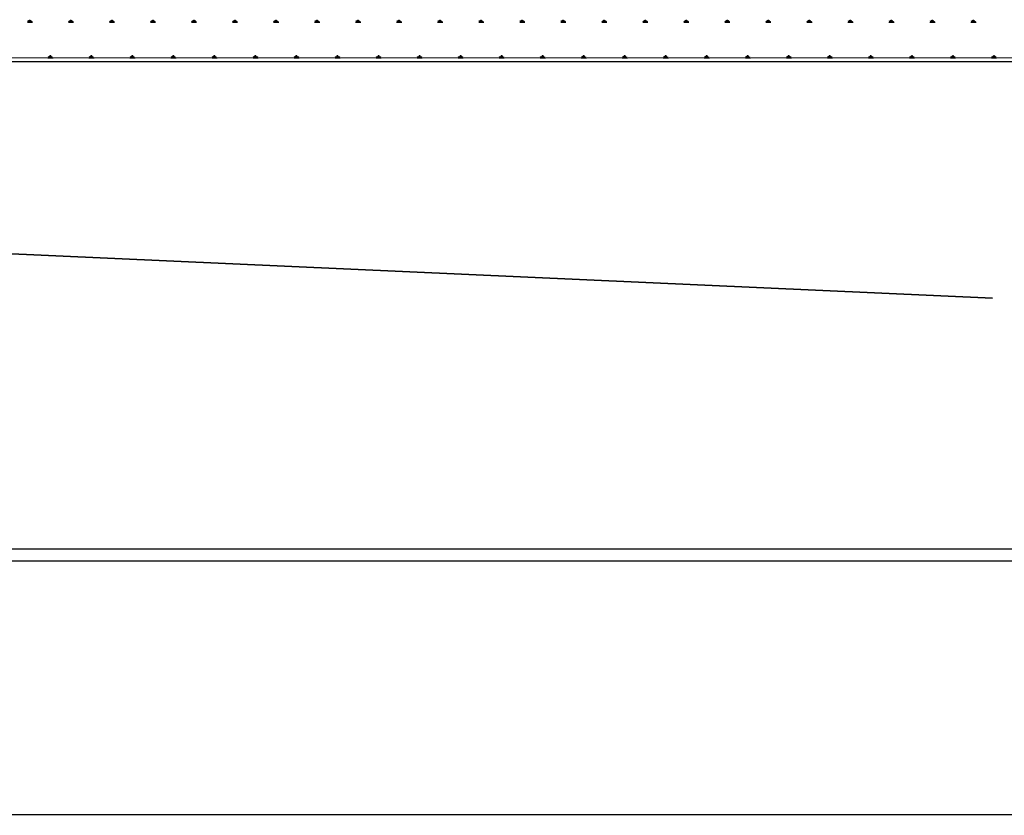
# Model space of a CAD drawing. Units: millimetres. Extents: x -111548 to -110577, y 57139 to 58543.
# Drawn here: x -111166 to -111118, y 57844 to 57883 of the extents above; entities that cross this region are included whole.
import ezdxf

# ---------------------------------------------------------------- set-up
doc = ezdxf.new("R2010")
doc.units = ezdxf.units.MM
doc.layers.add('1-Trait Fort', color=7, linetype='Continuous', lineweight=35)

msp = doc.modelspace()

# ---------------------------------------------------------------- linework, layer by layer
at = {"color": 0, "linetype": 'ByBlock', "lineweight": -2}
for p, q in [((-111165.179, 57882.556), (-111164.929, 57882.556)), ((-111165.117, 57882.556), (-111165.157, 57882.625)), ((-111165.085, 57882.556), (-111165.085, 57882.656)), ((-111165.054, 57882.556), (-111165.054, 57882.681)), ((-111165.023, 57882.556), (-111165.023, 57882.656)), ((-111164.992, 57882.556), (-111164.952, 57882.625)), ((-111163.179, 57882.556), (-111162.929, 57882.556)), ((-111163.117, 57882.556), (-111163.157, 57882.625)), ((-111163.085, 57882.556), (-111163.085, 57882.656)), ((-111163.054, 57882.556), (-111163.054, 57882.681)), ((-111163.023, 57882.556), (-111163.023, 57882.656)), ((-111162.992, 57882.556), (-111162.952, 57882.625)), ((-111161.179, 57882.556), (-111160.929, 57882.556)), ((-111161.117, 57882.556), (-111161.157, 57882.625)), ((-111161.085, 57882.556), (-111161.085, 57882.656)), ((-111161.054, 57882.556), (-111161.054, 57882.681)), ((-111161.023, 57882.556), (-111161.023, 57882.656)), ((-111160.992, 57882.556), (-111160.952, 57882.625)), ((-111159.179, 57882.556), (-111158.929, 57882.556)), ((-111159.117, 57882.556), (-111159.157, 57882.625)), ((-111159.085, 57882.556), (-111159.085, 57882.656)), ((-111159.054, 57882.556), (-111159.054, 57882.681)), ((-111159.023, 57882.556), (-111159.023, 57882.656)), ((-111158.992, 57882.556), (-111158.952, 57882.625)), ((-111157.179, 57882.556), (-111156.929, 57882.556)), ((-111157.117, 57882.556), (-111157.157, 57882.625)), ((-111157.085, 57882.556), (-111157.085, 57882.656)), ((-111157.054, 57882.556), (-111157.054, 57882.681)), ((-111157.023, 57882.556), (-111157.023, 57882.656)), ((-111156.992, 57882.556), (-111156.952, 57882.625)), ((-111155.179, 57882.556), (-111154.929, 57882.556)), ((-111155.117, 57882.556), (-111155.157, 57882.625)), ((-111155.085, 57882.556), (-111155.085, 57882.656)), ((-111155.054, 57882.556), (-111155.054, 57882.681)), ((-111155.023, 57882.556), (-111155.023, 57882.656)), ((-111154.992, 57882.556), (-111154.952, 57882.625)), ((-111153.179, 57882.556), (-111152.929, 57882.556)), ((-111153.117, 57882.556), (-111153.157, 57882.625)), ((-111153.085, 57882.556), (-111153.085, 57882.656)), ((-111153.054, 57882.556), (-111153.054, 57882.681)), ((-111153.023, 57882.556), (-111153.023, 57882.656)), ((-111152.992, 57882.556), (-111152.952, 57882.625)), ((-111151.179, 57882.556), (-111150.929, 57882.556)), ((-111151.117, 57882.556), (-111151.157, 57882.625)), ((-111151.085, 57882.556), (-111151.085, 57882.656)), ((-111151.054, 57882.556), (-111151.054, 57882.681)), ((-111151.023, 57882.556), (-111151.023, 57882.656)), ((-111150.992, 57882.556), (-111150.952, 57882.625)), ((-111149.179, 57882.556), (-111148.929, 57882.556)), ((-111149.117, 57882.556), (-111149.157, 57882.625)), ((-111149.085, 57882.556), (-111149.085, 57882.656)), ((-111149.054, 57882.556), (-111149.054, 57882.681)), ((-111149.023, 57882.556), (-111149.023, 57882.656)), ((-111148.992, 57882.556), (-111148.952, 57882.625)), ((-111147.179, 57882.556), (-111146.929, 57882.556)), ((-111147.117, 57882.556), (-111147.157, 57882.625)), ((-111147.085, 57882.556), (-111147.085, 57882.656)), ((-111147.054, 57882.556), (-111147.054, 57882.681)), ((-111147.023, 57882.556), (-111147.023, 57882.656)), ((-111146.992, 57882.556), (-111146.952, 57882.625)), ((-111145.179, 57882.556), (-111144.929, 57882.556)), ((-111145.117, 57882.556), (-111145.157, 57882.625)), ((-111145.085, 57882.556), (-111145.085, 57882.656)), ((-111145.054, 57882.556), (-111145.054, 57882.681)), ((-111145.023, 57882.556), (-111145.023, 57882.656)), ((-111144.992, 57882.556), (-111144.952, 57882.625)), ((-111143.179, 57882.556), (-111142.929, 57882.556)), ((-111143.117, 57882.556), (-111143.157, 57882.625)), ((-111143.085, 57882.556), (-111143.085, 57882.656)), ((-111143.054, 57882.556), (-111143.054, 57882.681)), ((-111143.023, 57882.556), (-111143.023, 57882.656)), ((-111142.992, 57882.556), (-111142.952, 57882.625)), ((-111141.179, 57882.556), (-111140.929, 57882.556)), ((-111141.117, 57882.556), (-111141.157, 57882.625)), ((-111141.085, 57882.556), (-111141.085, 57882.656)), ((-111141.054, 57882.556), (-111141.054, 57882.681)), ((-111141.023, 57882.556), (-111141.023, 57882.656)), ((-111140.992, 57882.556), (-111140.952, 57882.625)), ((-111139.179, 57882.556), (-111138.929, 57882.556)), ((-111139.117, 57882.556), (-111139.157, 57882.625)), ((-111139.085, 57882.556), (-111139.085, 57882.656)), ((-111139.054, 57882.556), (-111139.054, 57882.681)), ((-111139.023, 57882.556), (-111139.023, 57882.656)), ((-111138.992, 57882.556), (-111138.952, 57882.625)), ((-111137.179, 57882.556), (-111136.929, 57882.556)), ((-111137.117, 57882.556), (-111137.157, 57882.625)), ((-111137.085, 57882.556), (-111137.085, 57882.656)), ((-111137.054, 57882.556), (-111137.054, 57882.681)), ((-111137.023, 57882.556), (-111137.023, 57882.656)), ((-111136.992, 57882.556), (-111136.952, 57882.625)), ((-111135.179, 57882.556), (-111134.929, 57882.556)), ((-111135.117, 57882.556), (-111135.157, 57882.625)), ((-111135.085, 57882.556), (-111135.085, 57882.656)), ((-111135.054, 57882.556), (-111135.054, 57882.681)), ((-111135.023, 57882.556), (-111135.023, 57882.656)), ((-111134.992, 57882.556), (-111134.952, 57882.625)), ((-111133.179, 57882.556), (-111132.929, 57882.556)), ((-111133.117, 57882.556), (-111133.157, 57882.625)), ((-111133.085, 57882.556), (-111133.085, 57882.656)), ((-111133.054, 57882.556), (-111133.054, 57882.681)), ((-111133.023, 57882.556), (-111133.023, 57882.656)), ((-111132.992, 57882.556), (-111132.952, 57882.625)), ((-111131.179, 57882.556), (-111130.929, 57882.556)), ((-111131.117, 57882.556), (-111131.157, 57882.625)), ((-111131.085, 57882.556), (-111131.085, 57882.656)), ((-111131.054, 57882.556), (-111131.054, 57882.681)), ((-111131.023, 57882.556), (-111131.023, 57882.656)), ((-111130.992, 57882.556), (-111130.952, 57882.625)), ((-111129.179, 57882.556), (-111128.929, 57882.556)), ((-111129.117, 57882.556), (-111129.157, 57882.625)), ((-111129.085, 57882.556), (-111129.085, 57882.656)), ((-111129.054, 57882.556), (-111129.054, 57882.681)), ((-111129.023, 57882.556), (-111129.023, 57882.656)), ((-111128.992, 57882.556), (-111128.952, 57882.625)), ((-111127.179, 57882.556), (-111126.929, 57882.556)), ((-111127.117, 57882.556), (-111127.157, 57882.625)), ((-111127.085, 57882.556), (-111127.085, 57882.656)), ((-111127.054, 57882.556), (-111127.054, 57882.681)), ((-111127.023, 57882.556), (-111127.023, 57882.656)), ((-111126.992, 57882.556), (-111126.952, 57882.625)), ((-111125.179, 57882.556), (-111124.929, 57882.556)), ((-111125.117, 57882.556), (-111125.157, 57882.625)), ((-111125.085, 57882.556), (-111125.085, 57882.656)), ((-111125.054, 57882.556), (-111125.054, 57882.681)), ((-111125.023, 57882.556), (-111125.023, 57882.656)), ((-111124.992, 57882.556), (-111124.952, 57882.625)), ((-111123.179, 57882.556), (-111122.929, 57882.556)), ((-111123.117, 57882.556), (-111123.157, 57882.625)), ((-111123.085, 57882.556), (-111123.085, 57882.656)), ((-111123.054, 57882.556), (-111123.054, 57882.681)), ((-111123.023, 57882.556), (-111123.023, 57882.656)), ((-111122.992, 57882.556), (-111122.952, 57882.625)), ((-111121.179, 57882.556), (-111120.929, 57882.556)), ((-111121.117, 57882.556), (-111121.157, 57882.625)), ((-111121.085, 57882.556), (-111121.085, 57882.656)), ((-111121.054, 57882.556), (-111121.054, 57882.681)), ((-111121.023, 57882.556), (-111121.023, 57882.656)), ((-111120.992, 57882.556), (-111120.952, 57882.625)), ((-111119.179, 57882.556), (-111118.929, 57882.556)), ((-111119.117, 57882.556), (-111119.157, 57882.625)), ((-111119.085, 57882.556), (-111119.085, 57882.656)), ((-111119.054, 57882.556), (-111119.054, 57882.681)), ((-111119.023, 57882.556), (-111119.023, 57882.656)), ((-111118.992, 57882.556), (-111118.952, 57882.625)), ((-111050.398, 57880.791), (-111298.343, 57880.859)), ((-111164.179, 57880.824), (-111163.929, 57880.824)), ((-111164.117, 57880.824), (-111164.157, 57880.893)), ((-111164.085, 57880.824), (-111164.085, 57880.924)), ((-111164.054, 57880.824), (-111164.054, 57880.949)), ((-111164.023, 57880.824), (-111164.023, 57880.924)), ((-111163.992, 57880.824), (-111163.952, 57880.893)), ((-111162.179, 57880.824), (-111161.929, 57880.824)), ((-111162.117, 57880.824), (-111162.157, 57880.893)), ((-111162.085, 57880.824), (-111162.085, 57880.924)), ((-111162.054, 57880.824), (-111162.054, 57880.949)), ((-111162.023, 57880.824), (-111162.023, 57880.924)), ((-111161.992, 57880.824), (-111161.952, 57880.893)), ((-111160.179, 57880.824), (-111159.929, 57880.824)), ((-111160.117, 57880.824), (-111160.157, 57880.893)), ((-111160.085, 57880.824), (-111160.085, 57880.924)), ((-111160.054, 57880.824), (-111160.054, 57880.949)), ((-111160.023, 57880.824), (-111160.023, 57880.924)), ((-111159.992, 57880.824), (-111159.952, 57880.893)), ((-111158.179, 57880.824), (-111157.929, 57880.824)), ((-111158.117, 57880.824), (-111158.157, 57880.893)), ((-111158.085, 57880.824), (-111158.085, 57880.924)), ((-111158.054, 57880.824), (-111158.054, 57880.949)), ((-111158.023, 57880.824), (-111158.023, 57880.924)), ((-111157.992, 57880.824), (-111157.952, 57880.893)), ((-111156.179, 57880.824), (-111155.929, 57880.824)), ((-111156.117, 57880.824), (-111156.157, 57880.893)), ((-111156.085, 57880.824), (-111156.085, 57880.924)), ((-111156.054, 57880.824), (-111156.054, 57880.949)), ((-111156.023, 57880.824), (-111156.023, 57880.924)), ((-111155.992, 57880.824), (-111155.952, 57880.893)), ((-111154.179, 57880.824), (-111153.929, 57880.824)), ((-111154.117, 57880.824), (-111154.157, 57880.893)), ((-111154.085, 57880.824), (-111154.085, 57880.924)), ((-111154.054, 57880.824), (-111154.054, 57880.949)), ((-111154.023, 57880.824), (-111154.023, 57880.924)), ((-111153.992, 57880.824), (-111153.952, 57880.893)), ((-111152.179, 57880.824), (-111151.929, 57880.824)), ((-111152.117, 57880.824), (-111152.157, 57880.893)), ((-111152.085, 57880.824), (-111152.085, 57880.924)), ((-111152.054, 57880.824), (-111152.054, 57880.949)), ((-111152.023, 57880.824), (-111152.023, 57880.924)), ((-111151.992, 57880.824), (-111151.952, 57880.893)), ((-111150.179, 57880.824), (-111149.929, 57880.824)), ((-111150.117, 57880.824), (-111150.157, 57880.893)), ((-111150.085, 57880.824), (-111150.085, 57880.924)), ((-111150.054, 57880.824), (-111150.054, 57880.949)), ((-111150.023, 57880.824), (-111150.023, 57880.924)), ((-111149.992, 57880.824), (-111149.952, 57880.893)), ((-111148.179, 57880.824), (-111147.929, 57880.824)), ((-111148.117, 57880.824), (-111148.157, 57880.893)), ((-111148.085, 57880.824), (-111148.085, 57880.924)), ((-111148.054, 57880.824), (-111148.054, 57880.949)), ((-111148.023, 57880.824), (-111148.023, 57880.924)), ((-111147.992, 57880.824), (-111147.952, 57880.893)), ((-111146.179, 57880.824), (-111145.929, 57880.824)), ((-111146.117, 57880.824), (-111146.157, 57880.893)), ((-111146.085, 57880.824), (-111146.085, 57880.924)), ((-111146.054, 57880.824), (-111146.054, 57880.949)), ((-111146.023, 57880.824), (-111146.023, 57880.924)), ((-111145.992, 57880.824), (-111145.952, 57880.893)), ((-111144.179, 57880.824), (-111143.929, 57880.824)), ((-111144.117, 57880.824), (-111144.157, 57880.893)), ((-111144.085, 57880.824), (-111144.085, 57880.924)), ((-111144.054, 57880.824), (-111144.054, 57880.949)), ((-111144.023, 57880.824), (-111144.023, 57880.924)), ((-111143.992, 57880.824), (-111143.952, 57880.893)), ((-111142.179, 57880.824), (-111141.929, 57880.824)), ((-111142.117, 57880.824), (-111142.157, 57880.893)), ((-111142.085, 57880.824), (-111142.085, 57880.924)), ((-111142.054, 57880.824), (-111142.054, 57880.949)), ((-111142.023, 57880.824), (-111142.023, 57880.924)), ((-111141.992, 57880.824), (-111141.952, 57880.893)), ((-111140.179, 57880.824), (-111139.929, 57880.824)), ((-111140.117, 57880.824), (-111140.157, 57880.893)), ((-111140.085, 57880.824), (-111140.085, 57880.924)), ((-111140.054, 57880.824), (-111140.054, 57880.949)), ((-111140.023, 57880.824), (-111140.023, 57880.924)), ((-111139.992, 57880.824), (-111139.952, 57880.893)), ((-111138.179, 57880.824), (-111137.929, 57880.824)), ((-111138.117, 57880.824), (-111138.157, 57880.893)), ((-111138.085, 57880.824), (-111138.085, 57880.924)), ((-111138.054, 57880.824), (-111138.054, 57880.949)), ((-111138.023, 57880.824), (-111138.023, 57880.924)), ((-111137.992, 57880.824), (-111137.952, 57880.893)), ((-111136.179, 57880.824), (-111135.929, 57880.824)), ((-111136.117, 57880.824), (-111136.157, 57880.893)), ((-111136.085, 57880.824), (-111136.085, 57880.924)), ((-111136.054, 57880.824), (-111136.054, 57880.949)), ((-111136.023, 57880.824), (-111136.023, 57880.924)), ((-111135.992, 57880.824), (-111135.952, 57880.893)), ((-111134.179, 57880.824), (-111133.929, 57880.824)), ((-111134.117, 57880.824), (-111134.157, 57880.893)), ((-111134.085, 57880.824), (-111134.085, 57880.924)), ((-111134.054, 57880.824), (-111134.054, 57880.949)), ((-111134.023, 57880.824), (-111134.023, 57880.924)), ((-111133.992, 57880.824), (-111133.952, 57880.893)), ((-111132.179, 57880.824), (-111131.929, 57880.824)), ((-111132.117, 57880.824), (-111132.157, 57880.893)), ((-111132.085, 57880.824), (-111132.085, 57880.924)), ((-111132.054, 57880.824), (-111132.054, 57880.949)), ((-111132.023, 57880.824), (-111132.023, 57880.924)), ((-111131.992, 57880.824), (-111131.952, 57880.893)), ((-111130.179, 57880.824), (-111129.929, 57880.824)), ((-111130.117, 57880.824), (-111130.157, 57880.893)), ((-111130.085, 57880.824), (-111130.085, 57880.924)), ((-111130.054, 57880.824), (-111130.054, 57880.949)), ((-111130.023, 57880.824), (-111130.023, 57880.924)), ((-111129.992, 57880.824), (-111129.952, 57880.893)), ((-111128.179, 57880.824), (-111127.929, 57880.824)), ((-111128.117, 57880.824), (-111128.157, 57880.893)), ((-111128.085, 57880.824), (-111128.085, 57880.924)), ((-111128.054, 57880.824), (-111128.054, 57880.949)), ((-111128.023, 57880.824), (-111128.023, 57880.924)), ((-111127.992, 57880.824), (-111127.952, 57880.893)), ((-111126.179, 57880.824), (-111125.929, 57880.824)), ((-111126.117, 57880.824), (-111126.157, 57880.893)), ((-111126.085, 57880.824), (-111126.085, 57880.924)), ((-111126.054, 57880.824), (-111126.054, 57880.949)), ((-111126.023, 57880.824), (-111126.023, 57880.924)), ((-111125.992, 57880.824), (-111125.952, 57880.893)), ((-111124.179, 57880.824), (-111123.929, 57880.824)), ((-111124.117, 57880.824), (-111124.157, 57880.893)), ((-111124.085, 57880.824), (-111124.085, 57880.924)), ((-111124.054, 57880.824), (-111124.054, 57880.949)), ((-111124.023, 57880.824), (-111124.023, 57880.924)), ((-111123.992, 57880.824), (-111123.952, 57880.893)), ((-111122.179, 57880.824), (-111121.929, 57880.824)), ((-111122.117, 57880.824), (-111122.157, 57880.893)), ((-111122.085, 57880.824), (-111122.085, 57880.924)), ((-111122.054, 57880.824), (-111122.054, 57880.949)), ((-111122.023, 57880.824), (-111122.023, 57880.924)), ((-111121.992, 57880.824), (-111121.952, 57880.893)), ((-111120.179, 57880.824), (-111119.929, 57880.824)), ((-111120.117, 57880.824), (-111120.157, 57880.893)), ((-111120.085, 57880.824), (-111120.085, 57880.924)), ((-111120.054, 57880.824), (-111120.054, 57880.949)), ((-111120.023, 57880.824), (-111120.023, 57880.924)), ((-111119.992, 57880.824), (-111119.952, 57880.893)), ((-111118.179, 57880.824), (-111117.929, 57880.824)), ((-111118.117, 57880.824), (-111118.157, 57880.893)), ((-111118.085, 57880.824), (-111118.085, 57880.924)), ((-111118.054, 57880.824), (-111118.054, 57880.949)), ((-111118.023, 57880.824), (-111118.023, 57880.924)), ((-111117.992, 57880.824), (-111117.952, 57880.893)), ((-111342.557, 57880.662), (-110944.927, 57880.615)), ((-110847.368, 57856.844), (-111245.728, 57856.891)), ((-111244.149, 57856.316), (-110846.519, 57856.269)), ((-111248.766, 57843.95), (-110851.136, 57843.903))]:
    msp.add_line(p, q, dxfattribs=at)
at = {"layer": '1-Trait Fort'}
msp.add_line((-111118.132, 57869.104), (-111234.338, 57874.36), dxfattribs=at)

doc.saveas('drawing.dxf')
